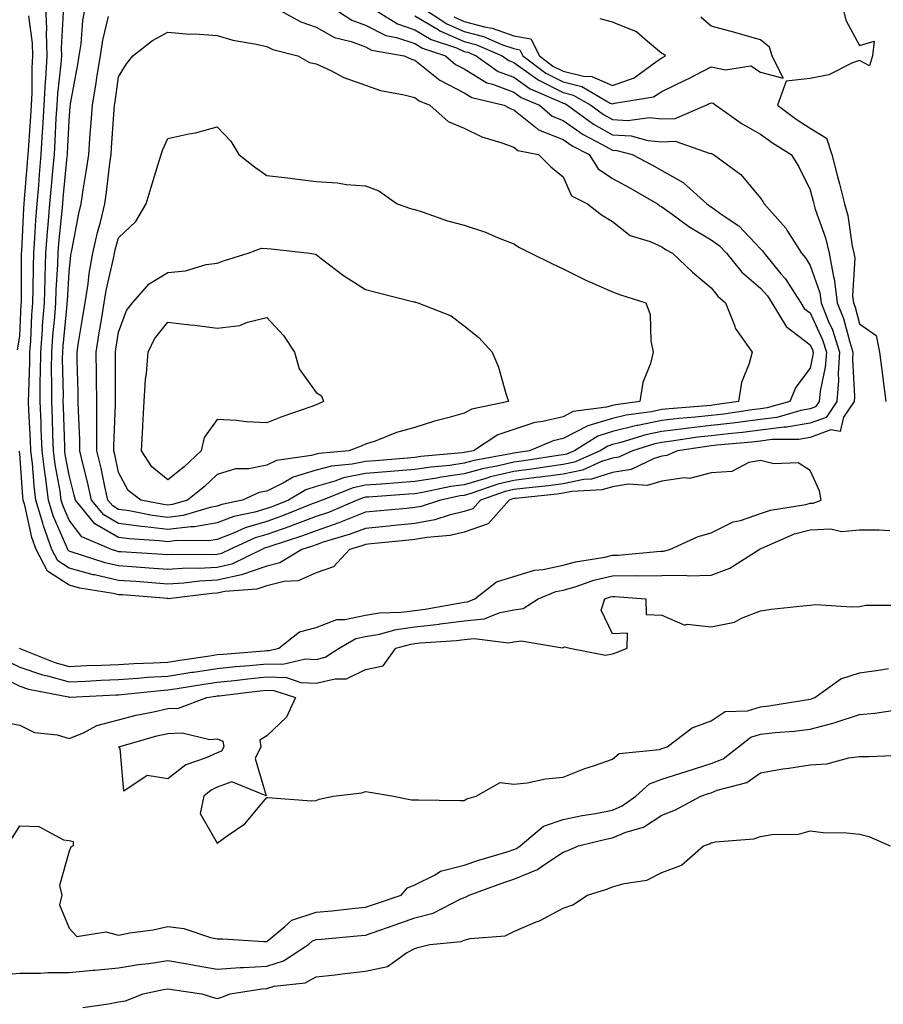
# Model space of a CAD drawing. Units: inches. Extents: x 984323 to 986963, y 7340138 to 7342778.
# Drawn here: x 986508 to 986683, y 7342190 to 7342389 of the extents above; entities that cross this region are included whole.
import ezdxf

# ---------------------------------------------------------------- set-up
doc = ezdxf.new("R2010")
doc.units = ezdxf.units.IN
doc.header["$MEASUREMENT"] = 0
doc.layers.add('Contour_98437340', color=7, linetype='Continuous', true_color=0xf65b9f)

msp = doc.modelspace()

# ---------------------------------------------------------------- linework, layer by layer
at = {"layer": 'Contour_98437340'}
for points in [[(986588.05, 7342390.03, 3268), (986592.74, 7342387.24, 3268), (986593.12, 7342386.98, 3268), (986598.05, 7342384.86, 3268), (986600.36, 7342384.23, 3268), (986605.74, 7342381.92, 3268), (986607.09, 7342380.96, 3268), (986608.05, 7342380.6, 3268), (986612.56, 7342377.41, 3268), (986613.12, 7342376.99, 3268), (986618.05, 7342374.49, 3268), (986620.12, 7342373.99, 3268), (986623.67, 7342371.92, 3268), (986626.2, 7342370.07, 3268), (986628.05, 7342369.03, 3268), (986631.13, 7342368.84, 3268), (986635.54, 7342369.41, 3268), (986638.05, 7342369.18, 3268), (986640.72, 7342369.26, 3268), (986647.01, 7342371.92, 3268), (986647.72, 7342372.25, 3268), (986648.05, 7342372.42, 3268), (986648.46, 7342372.33, 3268), (986648.97, 7342371.92, 3268), (986654.28, 7342368.15, 3268), (986658.05, 7342366.08, 3268), (986660.46, 7342364.33, 3268), (986664.22, 7342361.92, 3268), (986665.71, 7342359.58, 3268), (986668.05, 7342354.78, 3268), (986668.66, 7342352.52, 3268), (986668.8, 7342351.92, 3268), (986669.1, 7342350.87, 3268), (986671.2, 7342345.07, 3268), (986671.92, 7342341.92, 3268), (986672.82, 7342337.15, 3268), (986672.94, 7342336.81, 3268), (986673.54, 7342331.92, 3268), (986674.83, 7342328.7, 3268), (986676.07, 7342323.9, 3268), (986676.71, 7342321.92, 3268), (986676.61, 7342320.48, 3268), (986677.05, 7342312.92, 3268), (986676.97, 7342311.92, 3268), (986674.85, 7342308.72, 3268), (986674.15, 7342305.82, 3268), (986672.26, 7342306.13, 3268), (986668.05, 7342304.59, 3268), (986665.76, 7342304.21, 3268), (986660.32, 7342304.19, 3268), (986658.05, 7342303.9, 3268), (986656.29, 7342303.68, 3268), (986649.18, 7342303.05, 3268), (986648.05, 7342302.92, 3268), (986647.15, 7342302.82, 3268), (986641.19, 7342301.92, 3268), (986639.03, 7342300.94, 3268), (986638.05, 7342300.8, 3268), (986636.48, 7342300.35, 3268), (986631.84, 7342298.13, 3268), (986628.05, 7342297.51, 3268), (986623.78, 7342296.19, 3268), (986622.24, 7342296.11, 3268), (986618.05, 7342295.25, 3268), (986615.12, 7342294.85, 3268), (986610.5, 7342294.37, 3268), (986608.05, 7342294.06, 3268), (986606.33, 7342293.64, 3268), (986601.3, 7342291.92, 3268), (986599.78, 7342290.19, 3268), (986598.05, 7342289.6, 3268), (986595, 7342288.88, 3268), (986592.07, 7342287.9, 3268), (986588.05, 7342287.16, 3268), (986583.26, 7342286.7, 3268), (986582.79, 7342286.66, 3268), (986578.05, 7342286.2, 3268), (986574.96, 7342285, 3268), (986569.51, 7342283.38, 3268), (986568.05, 7342282.89, 3268), (986567.35, 7342282.62, 3268), (986565.18, 7342281.92, 3268), (986560.74, 7342279.23, 3268), (986558.05, 7342278.57, 3268), (986553.14, 7342276.83, 3268), (986552.94, 7342276.82, 3268), (986548.05, 7342275.68, 3268), (986544.48, 7342275.49, 3268), (986541.24, 7342275.11, 3268), (986538.05, 7342274.92, 3268), (986534.82, 7342275.16, 3268), (986531.56, 7342275.42, 3268), (986528.05, 7342275.67, 3268), (986523.2, 7342276.77, 3268), (986522.94, 7342276.82, 3268), (986518.05, 7342278.14, 3268), (986515.75, 7342279.62, 3268), (986514.56, 7342281.92, 3268), (986512.83, 7342286.69, 3268), (986512.7, 7342287.27, 3268), (986511.34, 7342291.92, 3268), (986510.95, 7342294.82, 3268), (986510.62, 7342299.35, 3268), (986510.31, 7342301.92, 3268), (986510.22, 7342304.09, 3268), (986509.92, 7342310.05, 3268), (986509.84, 7342311.92, 3268), (986509.86, 7342313.73, 3268), (986510.09, 7342319.88, 3268), (986510.11, 7342321.92, 3268), (986510.27, 7342324.14, 3268), (986510.53, 7342329.44, 3268), (986510.72, 7342331.92, 3268), (986510.8, 7342334.67, 3268), (986510.81, 7342339.16, 3268), (986510.9, 7342341.92, 3268), (986511.13, 7342345, 3268), (986511.3, 7342348.67, 3268), (986511.56, 7342351.92, 3268), (986511.89, 7342355.76, 3268), (986512.06, 7342357.91, 3268), (986512.42, 7342361.92, 3268), (986512.69, 7342366.56, 3268), (986512.74, 7342367.23, 3268), (986513.01, 7342371.92, 3268), (986513.27, 7342376.7, 3268), (986513.33, 7342377.2, 3268), (986513.62, 7342381.92, 3268), (986513.47, 7342386.5, 3268), (986513.52, 7342387.39, 3268), (986513.34, 7342391.92, 3268)], [(986578.84, 7342391.92, 3267), (986584.51, 7342388.38, 3267), (986588.05, 7342387.22, 3267), (986591.37, 7342385.24, 3267), (986596.45, 7342383.53, 3267), (986598.05, 7342382.83, 3267), (986598.77, 7342382.64, 3267), (986600.44, 7342381.92, 3267), (986604.92, 7342378.78, 3267), (986608.05, 7342377.58, 3267), (986611.36, 7342375.24, 3267), (986617.21, 7342372.76, 3267), (986618.05, 7342372.34, 3267), (986618.38, 7342372.25, 3267), (986618.96, 7342371.92, 3267), (986624.21, 7342368.09, 3267), (986628.05, 7342365.92, 3267), (986631.83, 7342365.7, 3267), (986635.18, 7342364.79, 3267), (986638.05, 7342364.54, 3267), (986640.75, 7342364.61, 3267), (986647.8, 7342362.17, 3267), (986648.05, 7342362.19, 3267), (986648.21, 7342362.08, 3267), (986648.53, 7342361.92, 3267), (986654.02, 7342357.89, 3267), (986658.05, 7342353.1, 3267), (986658.52, 7342352.39, 3267), (986658.77, 7342351.92, 3267), (986663.13, 7342347, 3267), (986663.33, 7342346.63, 3267), (986666.34, 7342341.92, 3267), (986667.12, 7342340.99, 3267), (986668.05, 7342339.43, 3267), (986670.02, 7342333.89, 3267), (986670.27, 7342331.92, 3267), (986671.73, 7342328.24, 3267), (986672.56, 7342326.43, 3267), (986674.04, 7342321.92, 3267), (986673.73, 7342317.61, 3267), (986673.82, 7342316.15, 3267), (986673.44, 7342311.92, 3267), (986671.29, 7342308.68, 3267), (986668.05, 7342307.49, 3267), (986663.28, 7342306.69, 3267), (986662.82, 7342306.69, 3267), (986658.05, 7342306.08, 3267), (986654.35, 7342305.62, 3267), (986651.5, 7342305.37, 3267), (986648.05, 7342304.97, 3267), (986645.31, 7342304.67, 3267), (986639.99, 7342303.86, 3267), (986638.05, 7342303.63, 3267), (986636.62, 7342303.34, 3267), (986632.08, 7342301.92, 3267), (986629.36, 7342300.62, 3267), (986628.05, 7342300.4, 3267), (986625.85, 7342299.72, 3267), (986621.97, 7342298, 3267), (986618.05, 7342297.19, 3267), (986613.4, 7342296.57, 3267), (986612.61, 7342296.49, 3267), (986608.05, 7342295.9, 3267), (986604.85, 7342295.13, 3267), (986599.39, 7342293.26, 3267), (986598.05, 7342292.88, 3267), (986597.21, 7342292.76, 3267), (986593.21, 7342291.92, 3267), (986589.33, 7342290.64, 3267), (986588.05, 7342290.4, 3267), (986586.37, 7342290.24, 3267), (986580.31, 7342289.67, 3267), (986578.05, 7342289.45, 3267), (986574.02, 7342287.88, 3267), (986572.67, 7342287.31, 3267), (986568.05, 7342285.73, 3267), (986565.29, 7342284.69, 3267), (986558.68, 7342282.55, 3267), (986558.05, 7342282.33, 3267), (986557.73, 7342282.24, 3267), (986557.03, 7342281.92, 3267), (986551, 7342278.98, 3267), (986548.05, 7342278.29, 3267), (986544.22, 7342278.09, 3267), (986541.86, 7342278.11, 3267), (986538.05, 7342277.88, 3267), (986534.28, 7342278.16, 3267), (986531.65, 7342278.32, 3267), (986528.05, 7342278.58, 3267), (986525.33, 7342279.2, 3267), (986518.49, 7342281.48, 3267), (986518.05, 7342281.6, 3267), (986517.85, 7342281.72, 3267), (986517.76, 7342281.92, 3267), (986517.58, 7342282.38, 3267), (986514.84, 7342288.71, 3267), (986513.9, 7342291.92, 3267), (986513.26, 7342296.72, 3267), (986513.19, 7342297.06, 3267), (986512.6, 7342301.92, 3267), (986512.42, 7342306.3, 3267), (986512.36, 7342307.61, 3267), (986512.18, 7342311.92, 3267), (986512.22, 7342316.09, 3267), (986512.28, 7342317.69, 3267), (986512.33, 7342321.92, 3267), (986512.65, 7342326.52, 3267), (986512.69, 7342327.28, 3267), (986513.04, 7342331.92, 3267), (986513.19, 7342336.78, 3267), (986513.21, 7342337.08, 3267), (986513.36, 7342341.92, 3267), (986513.68, 7342346.29, 3267), (986513.83, 7342347.7, 3267), (986514.16, 7342351.92, 3267), (986514.48, 7342355.5, 3267), (986514.78, 7342358.64, 3267), (986515.06, 7342361.92, 3267), (986515.23, 7342364.74, 3267), (986515.45, 7342369.33, 3267), (986515.61, 7342371.92, 3267), (986515.74, 7342374.24, 3267), (986516.44, 7342380.31, 3267), (986516.54, 7342381.92, 3267), (986516.49, 7342383.49, 3267), (986516.89, 7342390.76, 3267)], [(986571.06, 7342391.92, 3266), (986575.3, 7342389.17, 3266), (986578.05, 7342388.14, 3266), (986582.15, 7342386.02, 3266), (986584.34, 7342385.63, 3266), (986588.05, 7342384.41, 3266), (986589.61, 7342383.48, 3266), (986594.23, 7342381.92, 3266), (986596.3, 7342380.17, 3266), (986598.05, 7342379.27, 3266), (986602.61, 7342376.48, 3266), (986603.77, 7342376.2, 3266), (986608.05, 7342374.56, 3266), (986609.59, 7342373.47, 3266), (986613.25, 7342371.92, 3266), (986615.83, 7342369.71, 3266), (986618.05, 7342368.82, 3266), (986622.12, 7342365.99, 3266), (986625.99, 7342363.98, 3266), (986628.05, 7342362.82, 3266), (986628.9, 7342362.76, 3266), (986632.03, 7342361.92, 3266), (986636.01, 7342359.88, 3266), (986638.05, 7342358.72, 3266), (986642.38, 7342356.25, 3266), (986647.15, 7342351.92, 3266), (986647.67, 7342351.53, 3266), (986648.05, 7342351.31, 3266), (986650.23, 7342349.75, 3266), (986653.62, 7342347.49, 3266), (986658.05, 7342342.8, 3266), (986658.47, 7342342.34, 3266), (986658.73, 7342341.92, 3266), (986662.16, 7342337.8, 3266), (986662.98, 7342336.85, 3266), (986666.16, 7342331.92, 3266), (986666.87, 7342330.74, 3266), (986668.05, 7342329.84, 3266), (986670.54, 7342324.41, 3266), (986671.35, 7342321.92, 3266), (986671.14, 7342318.83, 3266), (986670.1, 7342313.97, 3266), (986669.92, 7342311.92, 3266), (986669.17, 7342310.8, 3266), (986668.05, 7342310.39, 3266), (986666.2, 7342310.08, 3266), (986661.3, 7342308.67, 3266), (986658.05, 7342308.26, 3266), (986653.87, 7342307.75, 3266), (986652.44, 7342307.53, 3266), (986648.05, 7342307.02, 3266), (986643.45, 7342306.51, 3266), (986642.5, 7342306.37, 3266), (986638.05, 7342305.85, 3266), (986634.8, 7342305.18, 3266), (986629.72, 7342303.59, 3266), (986628.05, 7342303.17, 3266), (986627.08, 7342302.88, 3266), (986625.56, 7342301.92, 3266), (986620.36, 7342299.61, 3266), (986618.05, 7342299.13, 3266), (986614.83, 7342298.7, 3266), (986611.75, 7342298.22, 3266), (986608.05, 7342297.75, 3266), (986603.36, 7342296.61, 3266), (986602.42, 7342296.29, 3266), (986598.05, 7342295.05, 3266), (986595.31, 7342294.66, 3266), (986589.59, 7342293.46, 3266), (986588.05, 7342293.22, 3266), (986586.85, 7342293.13, 3266), (986578.67, 7342292.55, 3266), (986578.05, 7342292.5, 3266), (986577.57, 7342292.4, 3266), (986576.34, 7342291.92, 3266), (986570.54, 7342289.43, 3266), (986568.05, 7342288.59, 3266), (986563.22, 7342286.75, 3266), (986562.72, 7342286.59, 3266), (986558.05, 7342284.96, 3266), (986555.71, 7342284.26, 3266), (986550.57, 7342281.92, 3266), (986548.88, 7342281.09, 3266), (986548.05, 7342280.9, 3266), (986546.98, 7342280.85, 3266), (986539.07, 7342280.9, 3266), (986538.05, 7342280.84, 3266), (986537.04, 7342280.91, 3266), (986528.53, 7342281.45, 3266), (986528.05, 7342281.48, 3266), (986527.69, 7342281.56, 3266), (986526.61, 7342281.92, 3266), (986520.59, 7342284.46, 3266), (986518.05, 7342287.87, 3266), (986516.82, 7342290.69, 3266), (986516.47, 7342291.92, 3266), (986516.21, 7342293.75, 3266), (986515.24, 7342299.11, 3266), (986514.9, 7342301.92, 3266), (986514.76, 7342305.21, 3266), (986514.66, 7342308.53, 3266), (986514.52, 7342311.92, 3266), (986514.55, 7342315.41, 3266), (986514.51, 7342318.38, 3266), (986514.53, 7342321.92, 3266), (986514.78, 7342325.2, 3266), (986515.14, 7342329.01, 3266), (986515.36, 7342331.92, 3266), (986515.44, 7342334.53, 3266), (986515.76, 7342339.63, 3266), (986515.83, 7342341.92, 3266), (986515.98, 7342343.99, 3266), (986516.66, 7342350.53, 3266), (986516.77, 7342351.92, 3266), (986516.87, 7342353.1, 3266), (986517.68, 7342361.55, 3266), (986517.72, 7342361.92, 3266), (986517.73, 7342362.24, 3266), (986518.05, 7342368.75, 3266), (986518.29, 7342371.68, 3266), (986518.31, 7342371.92, 3266), (986518.36, 7342372.23, 3266), (986519.82, 7342380.15, 3266), (986520.1, 7342381.92, 3266), (986520.47, 7342384.34, 3266), (986520.85, 7342389.12, 3266), (986521.35, 7342391.92, 3266)], [(986559.29, 7342391.92, 3265), (986564.94, 7342388.82, 3265), (986568.05, 7342387.74, 3265), (986571.77, 7342385.64, 3265), (986575.18, 7342384.8, 3265), (986578.05, 7342383.72, 3265), (986579.24, 7342383.11, 3265), (986585.85, 7342381.92, 3265), (986587.37, 7342381.24, 3265), (986588.05, 7342381.05, 3265), (986592.42, 7342377.55, 3265), (986593.1, 7342376.97, 3265), (986598.05, 7342374.45, 3265), (986599.61, 7342373.49, 3265), (986606.12, 7342371.92, 3265), (986607.36, 7342371.23, 3265), (986608.05, 7342370.97, 3265), (986612.46, 7342367.51, 3265), (986613.1, 7342366.96, 3265), (986618.05, 7342364.99, 3265), (986619.86, 7342363.73, 3265), (986623.34, 7342361.92, 3265), (986625.16, 7342359.03, 3265), (986628.05, 7342357.05, 3265), (986631.4, 7342355.27, 3265), (986637.18, 7342351.92, 3265), (986637.65, 7342351.52, 3265), (986638.05, 7342351.34, 3265), (986640.1, 7342349.86, 3265), (986643.48, 7342347.34, 3265), (986648.05, 7342344.64, 3265), (986649.63, 7342343.5, 3265), (986651.15, 7342341.92, 3265), (986654.23, 7342338.11, 3265), (986658.05, 7342334.87, 3265), (986659.41, 7342333.28, 3265), (986660.29, 7342331.92, 3265), (986663.24, 7342327.11, 3265), (986668.05, 7342323.4, 3265), (986668.52, 7342322.39, 3265), (986668.67, 7342321.92, 3265), (986668.63, 7342321.34, 3265), (986668.05, 7342318.63, 3265), (986665.14, 7342314.83, 3265), (986663.95, 7342311.92, 3265), (986659.36, 7342310.61, 3265), (986658.05, 7342310.44, 3265), (986656.36, 7342310.23, 3265), (986650.61, 7342309.37, 3265), (986648.05, 7342309.07, 3265), (986644.85, 7342308.72, 3265), (986641.51, 7342308.46, 3265), (986638.05, 7342308.06, 3265), (986633.19, 7342307.06, 3265), (986632.95, 7342307.02, 3265), (986628.05, 7342305.82, 3265), (986625.06, 7342304.91, 3265), (986620.33, 7342301.92, 3265), (986618.75, 7342301.22, 3265), (986618.05, 7342301.08, 3265), (986617.07, 7342300.94, 3265), (986610.12, 7342299.85, 3265), (986608.05, 7342299.59, 3265), (986604.97, 7342298.85, 3265), (986601.71, 7342298.26, 3265), (986598.05, 7342297.22, 3265), (986593.41, 7342296.56, 3265), (986592.5, 7342296.37, 3265), (986588.05, 7342295.67, 3265), (986584.57, 7342295.4, 3265), (986581.29, 7342295.17, 3265), (986578.05, 7342294.92, 3265), (986575.57, 7342294.41, 3265), (986569.26, 7342291.92, 3265), (986568.41, 7342291.56, 3265), (986568.05, 7342291.44, 3265), (986567.27, 7342291.14, 3265), (986561.26, 7342288.71, 3265), (986558.05, 7342287.58, 3265), (986553.68, 7342286.29, 3265), (986551.36, 7342285.23, 3265), (986548.05, 7342283.97, 3265), (986546.3, 7342283.67, 3265), (986539.85, 7342283.72, 3265), (986538.05, 7342283.49, 3265), (986536.26, 7342283.7, 3265), (986530.18, 7342284.05, 3265), (986528.05, 7342284.34, 3265), (986523.26, 7342287.13, 3265), (986519.31, 7342291.92, 3265), (986519.08, 7342292.95, 3265), (986518.05, 7342296.96, 3265), (986517.28, 7342301.15, 3265), (986517.19, 7342301.92, 3265), (986517.15, 7342302.82, 3265), (986516.91, 7342310.78, 3265), (986516.87, 7342311.92, 3265), (986516.88, 7342313.09, 3265), (986516.74, 7342320.61, 3265), (986516.75, 7342321.92, 3265), (986516.84, 7342323.13, 3265), (986517.65, 7342331.52, 3265), (986517.68, 7342331.92, 3265), (986517.7, 7342332.28, 3265), (986518.05, 7342338.09, 3265), (986518.41, 7342341.55, 3265), (986518.48, 7342341.92, 3265), (986518.6, 7342342.47, 3265), (986520, 7342349.97, 3265), (986520.48, 7342351.92, 3265), (986520.9, 7342354.78, 3265), (986521.53, 7342358.44, 3265), (986522.01, 7342361.92, 3265), (986522.34, 7342366.2, 3265), (986522.44, 7342367.53, 3265), (986522.77, 7342371.92, 3265), (986523.52, 7342376.45, 3265), (986523.67, 7342377.55, 3265), (986524.38, 7342381.92, 3265), (986524.86, 7342385.11, 3265), (986526.03, 7342389.9, 3265)], [(986589.21, 7342391.92, 3269), (986594.53, 7342388.4, 3269), (986598.05, 7342386.89, 3269), (986601.96, 7342385.83, 3269), (986605.79, 7342384.18, 3269), (986608.05, 7342383.39, 3269), (986609.3, 7342383.17, 3269), (986609.92, 7342381.92, 3269), (986614.55, 7342378.42, 3269), (986618.05, 7342376.66, 3269), (986621.85, 7342375.72, 3269), (986627.59, 7342372.37, 3269), (986628.05, 7342372.18, 3269), (986628.45, 7342372.32, 3269), (986636.34, 7342373.63, 3269), (986638.05, 7342374.72, 3269), (986642.91, 7342377.06, 3269), (986643.49, 7342377.35, 3269), (986648.05, 7342379.69, 3269), (986650.91, 7342379.06, 3269), (986656.03, 7342379.9, 3269), (986658.05, 7342378.6, 3269), (986662.58, 7342377.39, 3269), (986660.4, 7342381.92, 3269), (986659.83, 7342383.7, 3269), (986658.05, 7342385.16, 3269), (986653.51, 7342386.46, 3269), (986652.81, 7342386.68, 3269), (986648.05, 7342387.96, 3269), (986645.92, 7342389.79, 3269)], [(986674.61, 7342391.92, 3269), (986675.31, 7342389.18, 3269), (986678.05, 7342383.99, 3269), (986681.06, 7342384.92, 3269), (986680.7, 7342381.92, 3269), (986680.08, 7342379.89, 3269), (986678.05, 7342380.98, 3269), (986676.63, 7342380.5, 3269), (986671.87, 7342378.1, 3269), (986668.05, 7342377.34, 3269), (986663.18, 7342376.79, 3269), (986661.49, 7342371.92, 3269), (986665.27, 7342369.13, 3269), (986668.05, 7342367.3, 3269), (986671.39, 7342365.26, 3269), (986672.44, 7342361.92, 3269), (986673.61, 7342357.48, 3269), (986673.99, 7342355.98, 3269), (986675.04, 7342351.92, 3269), (986675.71, 7342349.58, 3269), (986676.58, 7342343.39, 3269), (986676.91, 7342341.92, 3269), (986677.09, 7342340.96, 3269), (986676.64, 7342333.33, 3269), (986676.82, 7342331.92, 3269), (986677.17, 7342331.04, 3269), (986678.05, 7342327.64, 3269), (986681.41, 7342325.28, 3269), (986682.08, 7342321.92, 3269), (986682.7, 7342317.27, 3269), (986682.79, 7342316.66, 3269), (986683.38, 7342311.92, 3269)], [(986507.59, 7342322.38, 3269), (986508.05, 7342325.14, 3269), (986508.37, 7342331.6, 3269), (986508.4, 7342331.92, 3269), (986508.41, 7342332.28, 3269), (986508.43, 7342341.54, 3269), (986508.44, 7342341.92, 3269), (986508.47, 7342342.34, 3269), (986508.88, 7342351.09, 3269), (986508.95, 7342351.92, 3269), (986509.03, 7342352.9, 3269), (986509.63, 7342360.34, 3269), (986509.77, 7342361.92, 3269), (986509.88, 7342363.75, 3269), (986510.29, 7342369.68, 3269), (986510.41, 7342371.92, 3269), (986510.55, 7342374.42, 3269), (986510.55, 7342379.42, 3269), (986510.7, 7342381.92, 3269), (986510.62, 7342384.49, 3269), (986509.92, 7342390.05, 3269)], [(986595.95, 7342389.82, 3270), (986598.05, 7342388.91, 3270), (986602.17, 7342387.79, 3270), (986603.67, 7342387.53, 3270), (986608.05, 7342386, 3270), (986611.53, 7342385.4, 3270), (986613.26, 7342381.92, 3270), (986615.99, 7342379.86, 3270), (986618.05, 7342378.81, 3270), (986622.16, 7342377.8, 3270), (986623.86, 7342377.74, 3270), (986628.05, 7342375.94, 3270), (986632.46, 7342377.5, 3270), (986637.01, 7342380.87, 3270), (986638.05, 7342381.54, 3270), (986638.3, 7342381.66, 3270), (986638.79, 7342381.92, 3270), (986638.4, 7342382.28, 3270), (986638.05, 7342382.41, 3270), (986635.16, 7342384.82, 3270), (986632.92, 7342386.79, 3270), (986628.05, 7342388.78, 3270), (986625.55, 7342389.42, 3270)], [(986508.03, 7342261.9, 3269), (986508.09, 7342261.88, 3269), (986515.16, 7342259.03, 3269), (986518.05, 7342258.25, 3269), (986521.58, 7342258.4, 3269), (986524.64, 7342258.51, 3269), (986528.05, 7342258.65, 3269), (986531.12, 7342258.85, 3269), (986535.05, 7342258.93, 3269), (986538.05, 7342259.11, 3269), (986540.48, 7342259.48, 3269), (986546.53, 7342260.4, 3269), (986548.05, 7342260.64, 3269), (986549.22, 7342260.75, 3269), (986557.53, 7342261.4, 3269), (986558.05, 7342261.46, 3269), (986558.53, 7342261.44, 3269), (986560.52, 7342261.92, 3269), (986564.7, 7342265.27, 3269), (986568.05, 7342266.13, 3269), (986572.22, 7342267.76, 3269), (986573.85, 7342267.72, 3269), (986578.05, 7342268.61, 3269), (986580.86, 7342269.11, 3269), (986585.35, 7342269.22, 3269), (986588.05, 7342269.59, 3269), (986590.13, 7342269.84, 3269), (986597.27, 7342271.14, 3269), (986598.05, 7342271.25, 3269), (986598.67, 7342271.31, 3269), (986600.21, 7342271.92, 3269), (986604.58, 7342275.39, 3269), (986608.05, 7342276.46, 3269), (986612.26, 7342277.71, 3269), (986613.99, 7342277.86, 3269), (986618.05, 7342278.73, 3269), (986620.54, 7342279.43, 3269), (986626.52, 7342280.39, 3269), (986628.05, 7342280.74, 3269), (986629.21, 7342280.76, 3269), (986637.74, 7342281.6, 3269), (986638.05, 7342281.61, 3269), (986638.35, 7342281.61, 3269), (986639.67, 7342281.92, 3269), (986645.39, 7342284.58, 3269), (986648.05, 7342285.29, 3269), (986652.47, 7342287.5, 3269), (986653.96, 7342287.82, 3269), (986658.05, 7342289.22, 3269), (986660.04, 7342289.92, 3269), (986667.19, 7342291.07, 3269), (986668.05, 7342291.29, 3269), (986668.66, 7342291.32, 3269), (986670.28, 7342291.92, 3269), (986669.95, 7342293.82, 3269), (986668.05, 7342297.94, 3269), (986665.61, 7342299.47, 3269), (986660.73, 7342299.25, 3269), (986658.05, 7342299.94, 3269), (986655.66, 7342299.53, 3269), (986652.22, 7342297.75, 3269), (986648.05, 7342297.45, 3269), (986643.64, 7342296.33, 3269), (986642.55, 7342296.42, 3269), (986638.05, 7342295.77, 3269), (986635.06, 7342294.91, 3269), (986631.27, 7342295.14, 3269), (986628.05, 7342294.61, 3269), (986625.99, 7342293.98, 3269), (986619.8, 7342293.66, 3269), (986618.05, 7342293.3, 3269), (986616.83, 7342293.14, 3269), (986608.39, 7342292.26, 3269), (986608.05, 7342292.22, 3269), (986607.82, 7342292.16, 3269), (986607.11, 7342291.92, 3269), (986602.86, 7342287.1, 3269), (986598.05, 7342285.44, 3269), (986595.21, 7342284.77, 3269), (986590.5, 7342284.38, 3269), (986588.05, 7342283.92, 3269), (986586.22, 7342283.75, 3269), (986579.18, 7342283.06, 3269), (986578.05, 7342282.95, 3269), (986577.31, 7342282.66, 3269), (986574.82, 7342281.92, 3269), (986571.54, 7342278.43, 3269), (986568.05, 7342277.16, 3269), (986564.43, 7342275.55, 3269), (986561.59, 7342275.46, 3269), (986558.05, 7342274.59, 3269), (986556.08, 7342273.89, 3269), (986549.54, 7342273.42, 3269), (986548.05, 7342273.07, 3269), (986546.96, 7342273.01, 3269), (986538.1, 7342271.96, 3269), (986538.05, 7342271.96, 3269), (986538, 7342271.97, 3269), (986528.84, 7342272.71, 3269), (986528.05, 7342272.76, 3269), (986526.96, 7342273.01, 3269), (986520.23, 7342274.09, 3269), (986518.05, 7342274.68, 3269), (986513.65, 7342277.51, 3269), (986511.36, 7342281.92, 3269), (986510.48, 7342284.35, 3269), (986509.08, 7342290.89, 3269), (986508.77, 7342291.92, 3269), (986508.68, 7342292.56, 3269), (986508.05, 7342301.37, 3269), (986507.94, 7342301.81, 3269)], [(986505.47, 7342259.35, 3268), (986508.05, 7342258.07, 3268), (986512.66, 7342256.53, 3268), (986513.64, 7342256.34, 3268), (986518.05, 7342255.14, 3268), (986521.41, 7342255.28, 3268), (986524.54, 7342255.43, 3268), (986528.05, 7342255.57, 3268), (986531.96, 7342255.83, 3268), (986533.93, 7342256.05, 3268), (986538.05, 7342256.29, 3268), (986542.92, 7342257.05, 3268), (986543.23, 7342257.1, 3268), (986548.05, 7342257.84, 3268), (986551.75, 7342258.21, 3268), (986554.56, 7342258.44, 3268), (986558.05, 7342258.78, 3268), (986561.3, 7342258.66, 3268), (986565.91, 7342259.78, 3268), (986568.05, 7342259.64, 3268), (986569.88, 7342260.09, 3268), (986572.69, 7342261.92, 3268), (986576.11, 7342263.87, 3268), (986578.05, 7342264.28, 3268), (986580.91, 7342264.78, 3268), (986584.25, 7342265.72, 3268), (986588.05, 7342266.24, 3268), (986592.94, 7342266.81, 3268), (986593.14, 7342266.83, 3268), (986598.05, 7342267.48, 3268), (986602.07, 7342267.9, 3268), (986605.32, 7342269.19, 3268), (986608.05, 7342269.67, 3268), (986609.97, 7342269.99, 3268), (986613.01, 7342271.92, 3268), (986616.59, 7342273.38, 3268), (986618.05, 7342273.69, 3268), (986620.52, 7342274.39, 3268), (986624.27, 7342275.7, 3268), (986628.05, 7342276.58, 3268), (986632.76, 7342276.62, 3268), (986633.4, 7342276.57, 3268), (986638.05, 7342276.62, 3268), (986642.83, 7342276.7, 3268), (986643.38, 7342276.58, 3268), (986648.05, 7342276.69, 3268), (986651.83, 7342278.14, 3268), (986657.73, 7342281.92, 3268), (986657.93, 7342282.04, 3268), (986658.05, 7342282.08, 3268), (986658.29, 7342282.17, 3268), (986664.89, 7342285.08, 3268), (986668.05, 7342285.92, 3268), (986672.25, 7342286.12, 3268), (986674.39, 7342285.59, 3268), (986678.05, 7342285.91, 3268), (986682.05, 7342285.93, 3268), (986684.21, 7342285.76, 3268)], [(986503.43, 7342256.54, 3267), (986508.05, 7342254.24, 3267), (986509.8, 7342253.66, 3267), (986517.9, 7342252.07, 3267), (986518.05, 7342252.03, 3267), (986518.16, 7342252.03, 3267), (986527.5, 7342252.47, 3267), (986528.05, 7342252.49, 3267), (986528.67, 7342252.53, 3267), (986536.58, 7342253.39, 3267), (986538.05, 7342253.48, 3267), (986539.9, 7342253.77, 3267), (986545.34, 7342254.63, 3267), (986548.05, 7342255.05, 3267), (986551.53, 7342255.4, 3267), (986554.24, 7342255.73, 3267), (986558.05, 7342256.1, 3267), (986562.09, 7342255.96, 3267), (986564.96, 7342255.01, 3267), (986568.05, 7342254.82, 3267), (986571.88, 7342255.75, 3267), (986574.23, 7342255.74, 3267), (986578.05, 7342257.58, 3267), (986581.61, 7342258.36, 3267), (986584.19, 7342261.92, 3267), (986587.21, 7342262.76, 3267), (986588.05, 7342262.88, 3267), (986589.13, 7342263.01, 3267), (986596.47, 7342263.5, 3267), (986598.05, 7342263.72, 3267), (986600.05, 7342263.92, 3267), (986606.97, 7342263, 3267), (986608.05, 7342263.19, 3267), (986609.57, 7342263.44, 3267), (986617.96, 7342262.01, 3267), (986618.05, 7342262.04, 3267), (986618.31, 7342262.18, 3267), (986619.43, 7342261.92, 3267), (986626.65, 7342260.53, 3267), (986628.05, 7342260.8, 3267), (986628.89, 7342261.08, 3267), (986631.03, 7342261.92, 3267), (986631.08, 7342264.95, 3267), (986628.05, 7342264.84, 3267), (986625.77, 7342269.65, 3267), (986626.51, 7342271.92, 3267), (986627.65, 7342272.32, 3267), (986628.05, 7342272.41, 3267), (986628.55, 7342272.42, 3267), (986634.82, 7342271.92, 3267), (986634.86, 7342268.73, 3267), (986638.05, 7342268.63, 3267), (986642.73, 7342266.59, 3267), (986643.19, 7342266.78, 3267), (986648.05, 7342266.25, 3267), (986652.74, 7342267.23, 3267), (986654.14, 7342268.01, 3267), (986658.05, 7342269.49, 3267), (986660.18, 7342269.8, 3267), (986666.61, 7342270.48, 3267), (986668.05, 7342270.67, 3267), (986669.2, 7342270.76, 3267), (986676.44, 7342270.31, 3267), (986678.05, 7342270.4, 3267), (986679.36, 7342270.61, 3267), (986686.78, 7342270.65, 3267)], [(986503.35, 7342247.22, 3266), (986508.05, 7342246.32, 3266), (986511.01, 7342244.88, 3266), (986515.62, 7342244.35, 3266), (986518.05, 7342243.64, 3266), (986520.94, 7342244.81, 3266), (986523.68, 7342246.28, 3266), (986528.05, 7342247.42, 3266), (986531.63, 7342248.34, 3266), (986535.15, 7342249.01, 3266), (986538.05, 7342249.68, 3266), (986540.18, 7342249.79, 3266), (986545.93, 7342251.92, 3266), (986547.76, 7342252.21, 3266), (986548.05, 7342252.26, 3266), (986548.42, 7342252.29, 3266), (986556.68, 7342253.29, 3266), (986558.05, 7342253.42, 3266), (986559.5, 7342253.37, 3266), (986563.89, 7342251.92, 3266), (986562.03, 7342247.94, 3266), (986558.05, 7342244.14, 3266), (986556.67, 7342243.29, 3266), (986556.85, 7342241.92, 3266), (986555.74, 7342239.61, 3266), (986557.92, 7342232.04, 3266), (986551, 7342234.86, 3266), (986548.05, 7342233.77, 3266), (986546.79, 7342233.18, 3266), (986545.29, 7342231.92, 3266), (986544.59, 7342228.46, 3266), (986548.05, 7342222.44, 3266), (986550.06, 7342223.93, 3266), (986553.62, 7342226.35, 3266), (986558.05, 7342231.65, 3266), (986558.29, 7342231.67, 3266), (986567.15, 7342231.02, 3266), (986568.05, 7342231.08, 3266), (986568.67, 7342231.31, 3266), (986571.5, 7342231.92, 3266), (986577.34, 7342232.63, 3266), (986578.05, 7342232.91, 3266), (986578.9, 7342232.77, 3266), (986583.74, 7342231.92, 3266), (986587.37, 7342231.24, 3266), (986588.05, 7342231.22, 3266), (986588.75, 7342231.21, 3266), (986597.18, 7342231.05, 3266), (986598.05, 7342231.05, 3266), (986598.54, 7342231.43, 3266), (986600.47, 7342231.92, 3266), (986605.28, 7342234.69, 3266), (986608.05, 7342234.35, 3266), (986610.78, 7342234.66, 3266), (986614.5, 7342235.47, 3266), (986618.05, 7342235.79, 3266), (986622.42, 7342237.55, 3266), (986624.23, 7342238.1, 3266), (986628.05, 7342239.44, 3266), (986629.39, 7342240.59, 3266), (986637.54, 7342241.41, 3266), (986638.05, 7342241.6, 3266), (986638.29, 7342241.68, 3266), (986639.12, 7342241.92, 3266), (986644.16, 7342245.81, 3266), (986648.05, 7342247.21, 3266), (986650.87, 7342249.1, 3266), (986655.38, 7342249.25, 3266), (986658.05, 7342250.05, 3266), (986659.73, 7342250.24, 3266), (986667.65, 7342251.52, 3266), (986668.05, 7342251.57, 3266), (986668.32, 7342251.64, 3266), (986668.99, 7342251.92, 3266), (986674.25, 7342255.71, 3266), (986678.05, 7342256.91, 3266), (986682.4, 7342257.57, 3266), (986683.92, 7342257.79, 3266)], [(986506.5, 7342223.47, 3265), (986508.05, 7342225.91, 3265), (986511.92, 7342225.79, 3265), (986516.88, 7342223.09, 3265), (986518.05, 7342222.97, 3265), (986518.9, 7342222.77, 3265), (986518.85, 7342221.92, 3265), (986518.37, 7342221.6, 3265), (986518.05, 7342220.83, 3265), (986516.09, 7342213.88, 3265), (986516.56, 7342211.92, 3265), (986516.07, 7342209.94, 3265), (986518.05, 7342205.19, 3265), (986519.63, 7342203.5, 3265), (986525.48, 7342204.48, 3265), (986528.05, 7342203.8, 3265), (986530.36, 7342204.24, 3265), (986535.08, 7342204.89, 3265), (986538.05, 7342205.54, 3265), (986541.3, 7342205.17, 3265), (986546.67, 7342203.3, 3265), (986548.05, 7342203.06, 3265), (986549.18, 7342203.05, 3265), (986557.48, 7342202.48, 3265), (986558.05, 7342202.48, 3265), (986561.69, 7342205.56, 3265), (986563.11, 7342206.86, 3265), (986568.05, 7342208.44, 3265), (986571.22, 7342208.75, 3265), (986575.33, 7342209.19, 3265), (986578.05, 7342209.46, 3265), (986579.88, 7342210.09, 3265), (986585.27, 7342211.92, 3265), (986586.56, 7342213.41, 3265), (986588.05, 7342214.02, 3265), (986592.17, 7342216.04, 3265), (986593.24, 7342216.73, 3265), (986598.05, 7342217.94, 3265), (986601.01, 7342218.96, 3265), (986606.91, 7342220.77, 3265), (986608.05, 7342221.15, 3265), (986608.6, 7342221.37, 3265), (986609.33, 7342221.92, 3265), (986614.09, 7342225.88, 3265), (986618.05, 7342227.22, 3265), (986621.94, 7342228.03, 3265), (986624.6, 7342228.47, 3265), (986628.05, 7342229.14, 3265), (986630.01, 7342229.96, 3265), (986632.76, 7342231.92, 3265), (986635.52, 7342234.45, 3265), (986638.05, 7342235.37, 3265), (986642.99, 7342236.98, 3265), (986643.16, 7342237.03, 3265), (986648.05, 7342238.55, 3265), (986650.43, 7342239.54, 3265), (986653.53, 7342241.92, 3265), (986656.05, 7342243.92, 3265), (986658.05, 7342244.52, 3265), (986660.98, 7342244.84, 3265), (986664.85, 7342245.12, 3265), (986668.05, 7342245.51, 3265), (986672.94, 7342246.82, 3265), (986673.13, 7342246.85, 3265), (986678.05, 7342248.52, 3265), (986681.18, 7342248.79, 3265), (986685.6, 7342249.47, 3265)], [(986504.23, 7342195.74, 3264), (986508.05, 7342196.09, 3264), (986512.25, 7342196.12, 3264), (986513.73, 7342196.24, 3264), (986518.05, 7342196.26, 3264), (986522.83, 7342196.69, 3264), (986523.25, 7342196.73, 3264), (986528.05, 7342197.16, 3264), (986532.12, 7342197.85, 3264), (986534.2, 7342198.07, 3264), (986538.05, 7342198.65, 3264), (986542, 7342197.98, 3264), (986543.77, 7342197.64, 3264), (986548.05, 7342196.93, 3264), (986552.7, 7342197.27, 3264), (986553.38, 7342197.26, 3264), (986558.05, 7342197.54, 3264), (986561.42, 7342198.56, 3264), (986566.53, 7342201.92, 3264), (986567.32, 7342202.65, 3264), (986568.05, 7342202.88, 3264), (986569.11, 7342202.98, 3264), (986576.34, 7342203.63, 3264), (986578.05, 7342203.8, 3264), (986580.94, 7342204.81, 3264), (986584.07, 7342205.9, 3264), (986588.05, 7342207.27, 3264), (986591.75, 7342208.22, 3264), (986597.23, 7342211.1, 3264), (986598.05, 7342211.43, 3264), (986598.43, 7342211.53, 3264), (986599.02, 7342211.92, 3264), (986605.65, 7342214.33, 3264), (986608.05, 7342215.11, 3264), (986612.9, 7342217.06, 3264), (986614.08, 7342217.95, 3264), (986618.05, 7342220.62, 3264), (986619.02, 7342220.96, 3264), (986621.19, 7342221.92, 3264), (986626.73, 7342223.24, 3264), (986628.05, 7342223.5, 3264), (986630.76, 7342224.63, 3264), (986634.3, 7342225.67, 3264), (986638.05, 7342228.07, 3264), (986640.81, 7342229.15, 3264), (986645.93, 7342231.92, 3264), (986647.5, 7342232.46, 3264), (986648.05, 7342232.63, 3264), (986649.26, 7342233.14, 3264), (986655.25, 7342234.72, 3264), (986658.05, 7342236.67, 3264), (986662.51, 7342237.46, 3264), (986663.73, 7342237.6, 3264), (986668.05, 7342238.29, 3264), (986671.44, 7342238.53, 3264), (986675.87, 7342239.74, 3264), (986678.05, 7342239.97, 3264), (986680.01, 7342239.96, 3264), (986686.36, 7342240.23, 3264)], [(986520.84, 7342189.13, 3263), (986525.99, 7342189.85, 3263), (986528.05, 7342190.29, 3263), (986529.46, 7342190.52, 3263), (986533.03, 7342191.92, 3263), (986537.16, 7342192.81, 3263), (986538.05, 7342192.94, 3263), (986538.92, 7342192.79, 3263), (986544.91, 7342191.92, 3263), (986547.28, 7342191.15, 3263), (986548.05, 7342190.99, 3263), (986548.77, 7342191.19, 3263), (986550.66, 7342191.92, 3263), (986557.05, 7342192.92, 3263), (986558.05, 7342192.98, 3263), (986559.56, 7342193.44, 3263), (986565.82, 7342194.15, 3263), (986568.05, 7342195.32, 3263), (986571.92, 7342195.78, 3263), (986573.96, 7342196.01, 3263), (986578.05, 7342196.51, 3263), (986582.5, 7342197.47, 3263), (986586.37, 7342200.24, 3263), (986588.05, 7342201.11, 3263), (986588.67, 7342201.3, 3263), (986591.06, 7342201.92, 3263), (986597.44, 7342202.53, 3263), (986598.05, 7342202.76, 3263), (986599.22, 7342203.1, 3263), (986606.32, 7342203.65, 3263), (986608.05, 7342204.54, 3263), (986612.62, 7342206.49, 3263), (986613.25, 7342206.72, 3263), (986618.05, 7342209.24, 3263), (986620.03, 7342209.93, 3263), (986623.01, 7342211.92, 3263), (986626.88, 7342213.09, 3263), (986628.05, 7342213.56, 3263), (986630.42, 7342214.29, 3263), (986635.02, 7342214.95, 3263), (986638.05, 7342216.48, 3263), (986642.01, 7342217.96, 3263), (986646.45, 7342221.92, 3263), (986647.66, 7342222.32, 3263), (986648.05, 7342222.51, 3263), (986648.81, 7342222.68, 3263), (986656.66, 7342223.31, 3263), (986658.05, 7342223.77, 3263), (986660.33, 7342224.19, 3263), (986665.72, 7342224.25, 3263), (986668.05, 7342224.93, 3263), (986670.72, 7342224.58, 3263), (986675.47, 7342224.49, 3263), (986678.05, 7342224.22, 3263), (986679.92, 7342223.8, 3263), (986684.29, 7342221.92, 3263)]]:
    msp.add_polyline3d(points, dxfattribs=at)
for points in [[(986558.05, 7342290.21, 3264), (986555.62, 7342289.49, 3264), (986551.37, 7342288.59, 3264), (986548.05, 7342287.33, 3264), (986543.43, 7342286.54, 3264), (986542.67, 7342286.54, 3264), (986538.05, 7342285.96, 3264), (986533.46, 7342286.51, 3264), (986532.69, 7342286.55, 3264), (986528.05, 7342287.19, 3264), (986525.07, 7342288.94, 3264), (986522.6, 7342291.92, 3264), (986521.76, 7342295.63, 3264), (986520.88, 7342299.09, 3264), (986520.21, 7342301.92, 3264), (986520.2, 7342304.07, 3264), (986519.92, 7342310.05, 3264), (986519.91, 7342311.92, 3264), (986519.88, 7342313.75, 3264), (986519.68, 7342320.28, 3264), (986519.66, 7342321.92, 3264), (986519.97, 7342323.84, 3264), (986520.84, 7342329.13, 3264), (986521.3, 7342331.92, 3264), (986521.91, 7342335.77, 3264), (986522.12, 7342337.85, 3264), (986522.84, 7342341.92, 3264), (986523.79, 7342346.17, 3264), (986524.38, 7342348.25, 3264), (986525.28, 7342351.92, 3264), (986525.64, 7342354.34, 3264), (986526.31, 7342360.18, 3264), (986526.56, 7342361.92, 3264), (986526.65, 7342363.31, 3264), (986527.15, 7342371.03, 3264), (986527.22, 7342371.92, 3264), (986527.34, 7342372.63, 3264), (986528.05, 7342377.65, 3264), (986529.66, 7342380.31, 3264), (986530.98, 7342381.92, 3264), (986534.96, 7342385.01, 3264), (986538.05, 7342386.74, 3264), (986542.47, 7342386.34, 3264), (986543.59, 7342386.38, 3264), (986548.05, 7342386.06, 3264), (986551.2, 7342385.07, 3264), (986555.58, 7342384.39, 3264), (986558.05, 7342383.79, 3264), (986559.32, 7342383.19, 3264), (986564.34, 7342381.92, 3264), (986566.74, 7342380.61, 3264), (986568.05, 7342380.31, 3264), (986571.02, 7342378.95, 3264), (986573.67, 7342377.54, 3264), (986578.05, 7342376.02, 3264), (986581.06, 7342374.93, 3264), (986585.91, 7342374.06, 3264), (986588.05, 7342373.47, 3264), (986588.91, 7342372.78, 3264), (986591.05, 7342371.92, 3264), (986594.8, 7342368.66, 3264), (986598.05, 7342367.25, 3264), (986601.63, 7342365.51, 3264), (986605.64, 7342364.33, 3264), (986608.05, 7342363.43, 3264), (986608.89, 7342362.76, 3264), (986613.06, 7342361.92, 3264), (986615.58, 7342359.45, 3264), (986618.05, 7342357.42, 3264), (986619.74, 7342353.6, 3264), (986622.96, 7342351.92, 3264), (986625.82, 7342349.69, 3264), (986628.05, 7342348.36, 3264), (986631.65, 7342345.52, 3264), (986635.68, 7342344.3, 3264), (986638.05, 7342343.22, 3264), (986638.8, 7342342.68, 3264), (986640.18, 7342341.92, 3264), (986644.25, 7342338.12, 3264), (986648.05, 7342334.92, 3264), (986649.36, 7342333.23, 3264), (986650.96, 7342331.92, 3264), (986652.82, 7342327.15, 3264), (986652.9, 7342326.77, 3264), (986656.3, 7342321.92, 3264), (986655.71, 7342319.58, 3264), (986654.2, 7342315.77, 3264), (986653.54, 7342311.92, 3264), (986648.77, 7342311.2, 3264), (986648.05, 7342311.11, 3264), (986647.15, 7342311.02, 3264), (986639.53, 7342310.44, 3264), (986638.05, 7342310.26, 3264), (986635.97, 7342309.84, 3264), (986630.82, 7342309.14, 3264), (986628.05, 7342308.46, 3264), (986623.07, 7342306.94, 3264), (986623.03, 7342306.94, 3264), (986618.05, 7342304.41, 3264), (986616.05, 7342303.93, 3264), (986611.22, 7342301.92, 3264), (986608.48, 7342301.49, 3264), (986608.05, 7342301.44, 3264), (986607.42, 7342301.28, 3264), (986600.02, 7342299.95, 3264), (986598.05, 7342299.39, 3264), (986595.1, 7342298.97, 3264), (986591.33, 7342298.63, 3264), (986588.05, 7342298.11, 3264), (986583.92, 7342297.79, 3264), (986582.31, 7342297.66, 3264), (986578.05, 7342297.34, 3264), (986573.57, 7342296.41, 3264), (986571.87, 7342295.74, 3264), (986568.05, 7342294.66, 3264), (986565.95, 7342294.02, 3264), (986562.44, 7342291.92, 3264), (986559.32, 7342290.66, 3264)], [(986548.05, 7342290.69, 3263), (986546.57, 7342290.44, 3263), (986541.15, 7342288.82, 3263), (986538.05, 7342288.43, 3263), (986534.93, 7342288.8, 3263), (986530.22, 7342289.75, 3263), (986528.05, 7342290.05, 3263), (986526.87, 7342290.74, 3263), (986525.89, 7342291.92, 3263), (986525.27, 7342294.71, 3263), (986524.51, 7342298.37, 3263), (986523.67, 7342301.92, 3263), (986523.65, 7342306.33, 3263), (986523.68, 7342307.56, 3263), (986523.67, 7342311.92, 3263), (986523.6, 7342316.37, 3263), (986523.6, 7342317.47, 3263), (986523.53, 7342321.92, 3263), (986524.16, 7342325.8, 3263), (986524.59, 7342328.46, 3263), (986525.16, 7342331.92, 3263), (986525.55, 7342334.42, 3263), (986527.02, 7342340.9, 3263), (986527.21, 7342341.92, 3263), (986527.37, 7342342.61, 3263), (986528.05, 7342345.05, 3263), (986531.58, 7342348.39, 3263), (986533.62, 7342351.92, 3263), (986534.68, 7342355.29, 3263), (986536.09, 7342359.95, 3263), (986536.69, 7342361.92, 3263), (986537.01, 7342362.96, 3263), (986538.05, 7342365.19, 3263), (986542.28, 7342366.15, 3263), (986543.63, 7342366.34, 3263), (986548.05, 7342367.57, 3263), (986550.76, 7342364.63, 3263), (986552.38, 7342361.92, 3263), (986555.6, 7342359.47, 3263), (986558.05, 7342357.71, 3263), (986562.84, 7342357.13, 3263), (986563.23, 7342357.1, 3263), (986568.05, 7342356.46, 3263), (986572.36, 7342356.22, 3263), (986574.11, 7342355.86, 3263), (986578.05, 7342355.56, 3263), (986580.72, 7342354.59, 3263), (986584.48, 7342351.92, 3263), (986587.16, 7342351.03, 3263), (986588.05, 7342350.77, 3263), (986589.7, 7342350.26, 3263), (986594.66, 7342348.53, 3263), (986598.05, 7342347.64, 3263), (986602.35, 7342346.22, 3263), (986604.89, 7342345.08, 3263), (986608.05, 7342343.83, 3263), (986609.26, 7342343.13, 3263), (986611.5, 7342341.92, 3263), (986615.93, 7342339.8, 3263), (986618.05, 7342338.8, 3263), (986622.63, 7342336.5, 3263), (986624.08, 7342335.9, 3263), (986628.05, 7342334.11, 3263), (986629.65, 7342333.52, 3263), (986634.81, 7342331.92, 3263), (986635.66, 7342329.53, 3263), (986635.8, 7342324.17, 3263), (986636.29, 7342321.92, 3263), (986635.72, 7342319.59, 3263), (986634.19, 7342315.77, 3263), (986633.58, 7342311.92, 3263), (986628.7, 7342311.26, 3263), (986628.05, 7342311.1, 3263), (986626.87, 7342310.74, 3263), (986620.11, 7342309.85, 3263), (986618.05, 7342308.81, 3263), (986613.96, 7342307.83, 3263), (986612.36, 7342307.62, 3263), (986608.05, 7342306.24, 3263), (986604.86, 7342305.12, 3263), (986599.91, 7342301.92, 3263), (986598.33, 7342301.64, 3263), (986598.05, 7342301.55, 3263), (986597.62, 7342301.5, 3263), (986589.22, 7342300.74, 3263), (986588.05, 7342300.56, 3263), (986586.58, 7342300.45, 3263), (986580.07, 7342299.9, 3263), (986578.05, 7342299.75, 3263), (986575.32, 7342299.18, 3263), (986571.14, 7342298.83, 3263), (986568.05, 7342297.96, 3263), (986563.42, 7342296.55, 3263), (986561.59, 7342295.46, 3263), (986558.05, 7342293.75, 3263), (986556.52, 7342293.45, 3263), (986553.16, 7342291.92, 3263), (986548.94, 7342291.03, 3263)], [(986538.05, 7342290.9, 3262), (986537.14, 7342291.01, 3262), (986532.6, 7342291.92, 3262), (986529.98, 7342293.86, 3262), (986528.05, 7342297.53, 3262), (986527.3, 7342301.16, 3262), (986527.11, 7342301.92, 3262), (986527.11, 7342302.86, 3262), (986527.42, 7342311.3, 3262), (986527.42, 7342311.92, 3262), (986527.42, 7342312.55, 3262), (986527.42, 7342321.29, 3262), (986527.41, 7342321.92, 3262), (986527.49, 7342322.48, 3262), (986528.05, 7342325.92, 3262), (986529.65, 7342330.31, 3262), (986530.85, 7342331.92, 3262), (986534.26, 7342335.71, 3262), (986538.05, 7342338.07, 3262), (986541.6, 7342338.37, 3262), (986545.78, 7342339.65, 3262), (986548.05, 7342339.94, 3262), (986549.49, 7342340.48, 3262), (986554.33, 7342341.92, 3262), (986556.99, 7342342.98, 3262), (986558.05, 7342342.91, 3262), (986558.95, 7342342.82, 3262), (986566.8, 7342341.92, 3262), (986567.88, 7342341.75, 3262), (986568.05, 7342341.65, 3262), (986569.09, 7342340.89, 3262), (986573.59, 7342337.46, 3262), (986578.05, 7342334.62, 3262), (986580.17, 7342334.04, 3262), (986587.85, 7342332.12, 3262), (986588.05, 7342332.07, 3262), (986588.17, 7342332.04, 3262), (986588.65, 7342331.92, 3262), (986595.39, 7342329.26, 3262), (986598.05, 7342327.23, 3262), (986601, 7342324.87, 3262), (986603.67, 7342321.92, 3262), (986604.96, 7342318.83, 3262), (986606.44, 7342313.53, 3262), (986607, 7342311.92, 3262), (986599.59, 7342310.37, 3262), (986598.05, 7342309.53, 3262), (986594.7, 7342308.57, 3262), (986592.02, 7342307.94, 3262), (986588.05, 7342306.63, 3262), (986584.35, 7342305.62, 3262), (986580.01, 7342303.89, 3262), (986578.05, 7342303.23, 3262), (986577.14, 7342302.83, 3262), (986574.69, 7342301.92, 3262), (986568.57, 7342301.4, 3262), (986568.05, 7342301.26, 3262), (986567.1, 7342300.97, 3262), (986560.02, 7342299.94, 3262), (986558.05, 7342298.99, 3262), (986554.42, 7342298.29, 3262), (986551.72, 7342298.25, 3262), (986548.05, 7342297.13, 3262), (986545.37, 7342294.6, 3262), (986541.99, 7342291.92, 3262), (986538.96, 7342291.02, 3262)], [(986538.05, 7342296.03, 3261), (986534.8, 7342298.67, 3261), (986532.69, 7342301.92, 3261), (986532.94, 7342306.81, 3261), (986532.95, 7342307.01, 3261), (986533.21, 7342311.92, 3261), (986533.53, 7342316.45, 3261), (986533.69, 7342317.56, 3261), (986534.05, 7342321.92, 3261), (986535.34, 7342324.63, 3261), (986538.05, 7342328, 3261), (986542.52, 7342327.45, 3261), (986543.48, 7342327.35, 3261), (986548.05, 7342326.75, 3261), (986552.64, 7342327.33, 3261), (986554.13, 7342328, 3261), (986558.05, 7342328.9, 3261), (986561.42, 7342325.29, 3261), (986563.7, 7342321.92, 3261), (986564.63, 7342318.5, 3261), (986568.05, 7342313.75, 3261), (986569.15, 7342313.02, 3261), (986569.54, 7342311.92, 3261), (986568.53, 7342311.44, 3261), (986568.05, 7342311.25, 3261), (986566.98, 7342310.85, 3261), (986561.14, 7342308.83, 3261), (986558.05, 7342307.56, 3261), (986553.89, 7342307.76, 3261), (986551.94, 7342308.03, 3261), (986548.05, 7342308.25, 3261), (986545.38, 7342304.59, 3261), (986544.75, 7342301.92, 3261), (986541.31, 7342298.66, 3261)], [(986548.05, 7342240.73, 3265), (986545.82, 7342239.69, 3265), (986541.65, 7342238.32, 3265), (986538.05, 7342235.49, 3265), (986533.83, 7342236.14, 3265), (986529.11, 7342232.98, 3265), (986528.35, 7342241.61, 3265), (986528.12, 7342241.92, 3265), (986535.81, 7342244.16, 3265), (986538.05, 7342244.67, 3265), (986540.94, 7342244.81, 3265), (986546.56, 7342243.41, 3265), (986548.05, 7342243.55, 3265), (986549.19, 7342243.06, 3265), (986549.34, 7342241.92, 3265), (986548.92, 7342241.05, 3265)]]:
    msp.add_polyline3d(points, close=True, dxfattribs=at)

doc.saveas('drawing.dxf')
